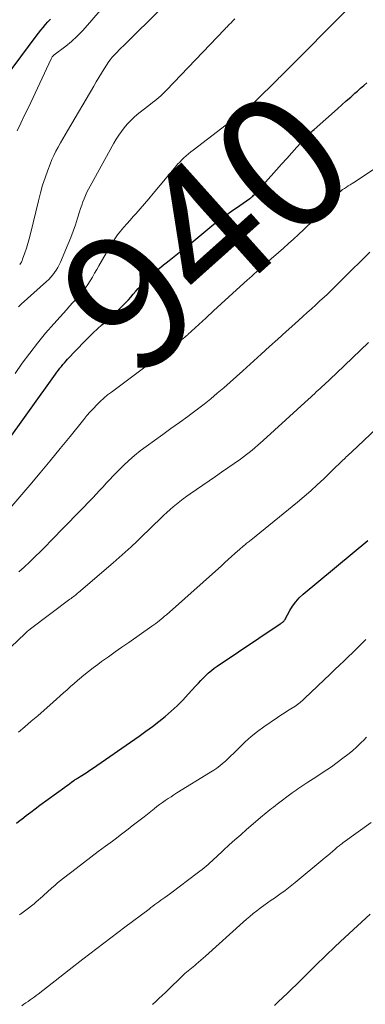
# Model space of a CAD drawing. Units: feet. Extents: x 1898071 to 1900019, y 500000 to 505000.
# Drawn here: x 1898264 to 1898315, y 501498 to 501644 of the extents above; entities that cross this region are included whole.
import ezdxf
from ezdxf.enums import TextEntityAlignment as Align

# ---------------------------------------------------------------- set-up
doc = ezdxf.new("R2010")
doc.units = ezdxf.units.FT
doc.header["$LTSCALE"] = 100
doc.header["$MEASUREMENT"] = 0
for name, color, linetype, lineweight in [('CONTOUR INDEX', 32, 'Continuous', 25), ('CONTOUR INDEX LABEL', 7, 'Continuous', 15), ('CONTOUR INTERMEDIATE', 40, 'Continuous', 15)]:
    doc.layers.add(name, color=color, linetype=linetype, lineweight=lineweight)
doc.styles.add('slant', font='romans.shx', dxfattribs={"oblique": 14.999978})

msp = doc.modelspace()

# ---------------------------------------------------------------- linework, layer by layer
at = {"layer": 'CONTOUR INDEX', "flags": 128}
for points, elevation in [([(1898260.45, 501633.84), (1898266.35, 501641.74), (1898266.68, 501642.18), (1898267.02, 501642.6), (1898267.37, 501643.02), (1898267.73, 501643.44), (1898268.09, 501643.85), (1898268.45, 501644.26)], 920), ([(1898261.51, 501580.76), (1898269.22, 501591.55), (1898269.43, 501591.84), (1898269.64, 501592.13), (1898269.86, 501592.41), (1898270.08, 501592.69), (1898270.3, 501592.96), (1898270.53, 501593.23), (1898270.77, 501593.5), (1898271.01, 501593.76), (1898273.56, 501596.42), (1898274.18, 501597.05), (1898274.8, 501597.66), (1898275.45, 501598.26), (1898276.1, 501598.86), (1898276.26, 501599), (1898276.84, 501599.51), (1898277.41, 501600.03), (1898277.98, 501600.55), (1898278.55, 501601.08), (1898278.86, 501601.37), (1898279.26, 501601.76), (1898279.65, 501602.16), (1898280.03, 501602.57), (1898280.39, 501602.99), (1898280.75, 501603.41), (1898281.12, 501603.84), (1898281.5, 501604.25), (1898281.88, 501604.66), (1898282.84, 501605.66), (1898283.21, 501606.04), (1898283.6, 501606.41), (1898283.99, 501606.76), (1898284.4, 501607.09), (1898284.82, 501607.42), (1898285.23, 501607.75), (1898285.65, 501608.08), (1898286.07, 501608.41), (1898288.53, 501610.37), (1898289.44, 501611.1), (1898290.34, 501611.83), (1898291.24, 501612.57), (1898292.13, 501613.31), (1898293.25, 501614.25), (1898293.59, 501614.52), (1898293.93, 501614.78), (1898294.27, 501615.03), (1898294.63, 501615.27), (1898294.99, 501615.51), (1898295.35, 501615.75), (1898295.7, 501615.99), (1898296.05, 501616.23), (1898298.04, 501617.62), (1898298.2, 501617.73), (1898298.34, 501617.85), (1898298.48, 501617.97), (1898298.62, 501618.1), (1898298.75, 501618.23), (1898298.88, 501618.37), (1898299.01, 501618.5), (1898299.13, 501618.64), (1898302, 501621.86), (1898302.76, 501622.71), (1898303.52, 501623.55), (1898304.28, 501624.4), (1898305.04, 501625.24), (1898306.26, 501626.58), (1898306.42, 501626.75), (1898306.58, 501626.92), (1898306.74, 501627.08), (1898306.9, 501627.25), (1898307.07, 501627.41), (1898307.24, 501627.57), (1898307.41, 501627.73), (1898307.58, 501627.88), (1898311.07, 501630.96), (1898311.72, 501631.53), (1898312.37, 501632.11), (1898313.02, 501632.68), (1898313.66, 501633.25), (1898314.03, 501633.57), (1898314.49, 501633.99), (1898314.96, 501634.4), (1898315.42, 501634.82)], 940), ([(1898263.44, 501524.84), (1898263.99, 501525.28), (1898264.2, 501525.45), (1898264.87, 501525.98), (1898265.53, 501526.49), (1898266.21, 501527), (1898266.89, 501527.51), (1898270.59, 501530.2), (1898270.84, 501530.38), (1898271.08, 501530.56), (1898271.33, 501530.74), (1898271.58, 501530.92), (1898271.94, 501531.17), (1898272.01, 501531.22), (1898272.08, 501531.27), (1898272.14, 501531.31), (1898272.21, 501531.36), (1898272.28, 501531.4), (1898272.35, 501531.45), (1898272.42, 501531.49), (1898272.48, 501531.53), (1898273.13, 501531.94), (1898273.52, 501532.19), (1898273.91, 501532.44), (1898274.29, 501532.7), (1898274.68, 501532.96), (1898281.65, 501537.79), (1898282.63, 501538.49), (1898283.59, 501539.19), (1898284.54, 501539.93), (1898285.47, 501540.68), (1898286.37, 501541.46), (1898287.25, 501542.27), (1898288.09, 501543.11), (1898288.91, 501543.99), (1898290.05, 501545.26), (1898290.42, 501545.66), (1898290.79, 501546.05), (1898291.16, 501546.44), (1898291.55, 501546.82), (1898291.94, 501547.18), (1898292.35, 501547.53), (1898292.78, 501547.86), (1898293.22, 501548.17), (1898302.54, 501554.44), (1898302.63, 501554.5), (1898302.72, 501554.56), (1898302.81, 501554.62), (1898302.9, 501554.68), (1898302.96, 501554.72), (1898303.01, 501554.76), (1898303.07, 501554.81), (1898303.12, 501554.87), (1898303.16, 501554.92), (1898303.2, 501554.98), (1898303.24, 501555.05), (1898303.28, 501555.11), (1898303.32, 501555.17), (1898304, 501556.44), (1898304.41, 501557.1), (1898304.87, 501557.73), (1898305.39, 501558.3), (1898305.97, 501558.84), (1898315.59, 501566.82)], 960)]:
    msp.add_lwpolyline(points, dxfattribs=dict(at, elevation=elevation))
at = {"layer": 'CONTOUR INTERMEDIATE', "flags": 128}
for points, elevation in [([(1898263.5, 501627.67), (1898264.07, 501628.83), (1898264.63, 501629.99), (1898265.18, 501631.16), (1898268.55, 501638.37), (1898268.6, 501638.46), (1898268.65, 501638.55), (1898268.71, 501638.64), (1898268.78, 501638.72), (1898268.85, 501638.79), (1898268.89, 501638.83), (1898268.93, 501638.87), (1898268.97, 501638.91), (1898269.02, 501638.94), (1898270.72, 501640.25), (1898271.59, 501640.96), (1898272.42, 501641.71), (1898273.21, 501642.51), (1898273.97, 501643.35), (1898279.28, 501649.59)], 924), ([(1898263.21, 501591.61), (1898264.28, 501593.15), (1898265.39, 501594.67), (1898266.53, 501596.16), (1898267.73, 501597.61), (1898268.96, 501599.03), (1898270.82, 501601.09), (1898271.3, 501601.62), (1898271.78, 501602.16), (1898272.26, 501602.69), (1898272.74, 501603.23), (1898272.85, 501603.35), (1898273.26, 501603.84), (1898273.65, 501604.34), (1898274.01, 501604.87), (1898274.36, 501605.41), (1898274.68, 501605.96), (1898275, 501606.51), (1898275.32, 501607.06), (1898275.64, 501607.62), (1898277.25, 501610.45), (1898277.62, 501611.06), (1898278.01, 501611.65), (1898278.43, 501612.23), (1898278.87, 501612.79), (1898279.33, 501613.34), (1898279.8, 501613.88), (1898280.27, 501614.42), (1898280.75, 501614.95), (1898281.11, 501615.36), (1898281.77, 501616.1), (1898282.42, 501616.84), (1898283.07, 501617.59), (1898283.7, 501618.34), (1898287.05, 501622.37), (1898287.34, 501622.7), (1898287.64, 501623.03), (1898287.96, 501623.35), (1898288.28, 501623.66), (1898288.61, 501623.96), (1898288.95, 501624.25), (1898289.3, 501624.53), (1898289.65, 501624.81), (1898296.69, 501630.2), (1898296.88, 501630.35), (1898297.08, 501630.5), (1898297.27, 501630.65), (1898297.46, 501630.81), (1898297.52, 501630.85), (1898297.68, 501630.98), (1898297.85, 501631.12), (1898298.01, 501631.26), (1898298.17, 501631.4), (1898298.32, 501631.54), (1898298.48, 501631.69), (1898298.63, 501631.84), (1898298.78, 501631.99), (1898302.26, 501635.41), (1898302.38, 501635.52), (1898302.49, 501635.63), (1898302.61, 501635.74), (1898302.72, 501635.85), (1898302.83, 501635.97), (1898302.95, 501636.08), (1898303.06, 501636.19), (1898303.17, 501636.3), (1898312.77, 501645.92)], 936), ([(1898263.9, 501607.8), (1898264.03, 501607.99), (1898264.14, 501608.19), (1898264.24, 501608.4), (1898264.33, 501608.61), (1898264.66, 501609.55), (1898264.9, 501610.24), (1898265.11, 501610.94), (1898265.31, 501611.64), (1898265.49, 501612.35), (1898266.68, 501617.3), (1898266.97, 501618.45), (1898267.3, 501619.59), (1898267.67, 501620.71), (1898268.08, 501621.83), (1898268.43, 501622.74), (1898268.69, 501623.39), (1898268.97, 501624.03), (1898269.28, 501624.65), (1898269.61, 501625.27), (1898269.95, 501625.88), (1898270.29, 501626.49), (1898270.64, 501627.09), (1898271, 501627.69), (1898274.89, 501634.3), (1898275.27, 501634.95), (1898275.66, 501635.59), (1898276.05, 501636.23), (1898276.44, 501636.87), (1898277.15, 501637.99), (1898277.2, 501638.06), (1898277.24, 501638.13), (1898277.3, 501638.2), (1898277.35, 501638.27), (1898277.4, 501638.34), (1898277.46, 501638.41), (1898277.52, 501638.48), (1898277.58, 501638.54), (1898278.06, 501639.05), (1898278.36, 501639.37), (1898278.66, 501639.68), (1898278.97, 501639.99), (1898279.28, 501640.3), (1898285.06, 501646)], 928), ([(1898263.71, 501601.55), (1898264.11, 501601.92), (1898267.89, 501605.31), (1898268.21, 501605.61), (1898268.52, 501605.93), (1898268.81, 501606.27), (1898269.08, 501606.62), (1898269.33, 501606.99), (1898269.56, 501607.36), (1898269.76, 501607.76), (1898269.95, 501608.16), (1898271.09, 501610.88), (1898271.47, 501611.82), (1898271.83, 501612.77), (1898272.16, 501613.73), (1898272.48, 501614.69), (1898272.77, 501615.64), (1898272.93, 501616.14), (1898273.1, 501616.62), (1898273.28, 501617.11), (1898273.46, 501617.59), (1898273.66, 501618.07), (1898273.87, 501618.54), (1898274.1, 501619), (1898274.34, 501619.46), (1898277.88, 501625.82), (1898278.23, 501626.42), (1898278.6, 501627.01), (1898279, 501627.58), (1898279.41, 501628.13), (1898279.85, 501628.67), (1898280.32, 501629.18), (1898280.82, 501629.65), (1898281.35, 501630.1), (1898283.32, 501631.65), (1898283.63, 501631.89), (1898283.93, 501632.14), (1898284.23, 501632.39), (1898284.53, 501632.64), (1898284.83, 501632.89), (1898285.12, 501633.16), (1898285.4, 501633.43), (1898285.67, 501633.71), (1898294.27, 501642.7), (1898294.38, 501642.83), (1898294.5, 501642.95), (1898294.62, 501643.07), (1898294.73, 501643.19), (1898294.85, 501643.32), (1898294.97, 501643.44), (1898295.09, 501643.56), (1898295.21, 501643.68), (1898295.55, 501644.01), (1898295.84, 501644.3)], 932), ([(1898262.45, 501571.6), (1898265.4, 501575.07), (1898266.91, 501576.86), (1898268.41, 501578.66), (1898269.9, 501580.47), (1898271.38, 501582.29), (1898273.41, 501584.81), (1898273.87, 501585.37), (1898274.35, 501585.92), (1898274.84, 501586.45), (1898275.33, 501586.98), (1898275.85, 501587.49), (1898276.39, 501587.97), (1898276.94, 501588.44), (1898277.51, 501588.88), (1898287.98, 501596.7), (1898288.1, 501596.79), (1898288.23, 501596.89), (1898288.35, 501596.98), (1898288.47, 501597.08), (1898288.56, 501597.16), (1898288.64, 501597.22), (1898288.71, 501597.28), (1898288.78, 501597.34), (1898288.85, 501597.41), (1898291.56, 501599.91), (1898292.68, 501600.95), (1898293.81, 501601.99), (1898294.94, 501603.02), (1898296.08, 501604.05), (1898297.65, 501605.47), (1898298, 501605.79), (1898298.35, 501606.1), (1898298.7, 501606.42), (1898299.06, 501606.74), (1898299.41, 501607.06), (1898299.76, 501607.37), (1898300.12, 501607.69), (1898300.47, 501608), (1898303.03, 501610.24), (1898303.79, 501610.92), (1898304.55, 501611.6), (1898305.3, 501612.3), (1898306.05, 501613), (1898306.58, 501613.5), (1898307.05, 501613.96), (1898307.51, 501614.43), (1898307.94, 501614.91), (1898308.37, 501615.41), (1898308.8, 501615.91), (1898309.23, 501616.4), (1898309.68, 501616.87), (1898310.14, 501617.34), (1898311.33, 501618.51), (1898311.58, 501618.73), (1898311.83, 501618.94), (1898312.1, 501619.13), (1898312.38, 501619.31), (1898312.67, 501619.48), (1898312.95, 501619.66), (1898313.23, 501619.84), (1898313.51, 501620.02), (1898316.42, 501621.92)], 944), ([(1898263.76, 501562.17), (1898264.16, 501562.53), (1898264.55, 501562.89), (1898265.39, 501563.68), (1898266.19, 501564.45), (1898266.98, 501565.22), (1898267.77, 501566), (1898268.54, 501566.8), (1898274.75, 501573.19), (1898275.25, 501573.72), (1898275.76, 501574.26), (1898276.26, 501574.79), (1898276.75, 501575.33), (1898277.25, 501575.87), (1898277.76, 501576.41), (1898278.27, 501576.93), (1898278.79, 501577.45), (1898279.31, 501577.96), (1898280.11, 501578.71), (1898280.93, 501579.44), (1898281.79, 501580.13), (1898282.66, 501580.79), (1898283.88, 501581.68), (1898285.12, 501582.58), (1898286.35, 501583.48), (1898287.59, 501584.37), (1898288.83, 501585.27), (1898289.28, 501585.59), (1898290.29, 501586.33), (1898291.28, 501587.1), (1898292.26, 501587.89), (1898293.22, 501588.69), (1898294.17, 501589.51), (1898295.12, 501590.33), (1898296.06, 501591.17), (1898296.99, 501592.01), (1898299.74, 501594.49), (1898300.99, 501595.62), (1898302.23, 501596.74), (1898303.47, 501597.87), (1898304.71, 501598.99), (1898305.93, 501600.09), (1898306.56, 501600.67), (1898307.2, 501601.25), (1898307.83, 501601.82), (1898308.46, 501602.4), (1898308.75, 501602.66), (1898309.52, 501603.38), (1898310.28, 501604.1), (1898311.03, 501604.83), (1898311.78, 501605.57), (1898315.84, 501609.63)], 948), ([(1898258.58, 501547.24), (1898264.64, 501552.99), (1898264.75, 501553.09), (1898264.85, 501553.18), (1898264.96, 501553.28), (1898265.07, 501553.37), (1898265.18, 501553.46), (1898265.29, 501553.55), (1898265.4, 501553.63), (1898265.51, 501553.72), (1898271.36, 501558.11), (1898271.53, 501558.23), (1898271.69, 501558.35), (1898271.85, 501558.48), (1898272.01, 501558.6), (1898272.17, 501558.73), (1898272.33, 501558.86), (1898272.48, 501558.99), (1898272.64, 501559.12), (1898277.78, 501563.53), (1898278.68, 501564.31), (1898279.57, 501565.11), (1898280.45, 501565.91), (1898281.31, 501566.73), (1898281.44, 501566.85), (1898282.23, 501567.61), (1898283.03, 501568.38), (1898283.82, 501569.15), (1898284.61, 501569.92), (1898285.29, 501570.58), (1898285.75, 501571.01), (1898286.22, 501571.44), (1898286.69, 501571.85), (1898287.18, 501572.25), (1898287.67, 501572.64), (1898288.18, 501573.02), (1898288.69, 501573.39), (1898289.2, 501573.75), (1898292.02, 501575.69), (1898292.95, 501576.33), (1898293.87, 501576.97), (1898294.8, 501577.61), (1898295.71, 501578.26), (1898296.66, 501578.93), (1898297.1, 501579.25), (1898297.54, 501579.58), (1898297.97, 501579.91), (1898298.39, 501580.26), (1898298.81, 501580.61), (1898299.22, 501580.97), (1898299.63, 501581.33), (1898300.04, 501581.69), (1898306.75, 501587.82), (1898307.05, 501588.09), (1898307.34, 501588.35), (1898307.63, 501588.62), (1898307.92, 501588.89), (1898308.21, 501589.16), (1898308.5, 501589.42), (1898308.79, 501589.69), (1898309.08, 501589.97), (1898310.9, 501591.68), (1898312.09, 501592.81), (1898313.29, 501593.95), (1898314.47, 501595.09), (1898315.66, 501596.23)], 952), ([(1898263.74, 501538.35), (1898264.68, 501539.17), (1898265.62, 501539.99), (1898266.57, 501540.81), (1898267.51, 501541.63), (1898268.35, 501542.36), (1898268.87, 501542.82), (1898269.38, 501543.28), (1898269.9, 501543.74), (1898270.41, 501544.2), (1898270.92, 501544.67), (1898271.44, 501545.13), (1898271.96, 501545.59), (1898272.48, 501546.04), (1898272.75, 501546.27), (1898273.42, 501546.83), (1898274.09, 501547.37), (1898274.78, 501547.9), (1898275.48, 501548.42), (1898276.06, 501548.85), (1898277.06, 501549.57), (1898278.06, 501550.29), (1898279.06, 501551), (1898280.07, 501551.7), (1898283.53, 501554.1), (1898283.81, 501554.3), (1898284.08, 501554.51), (1898284.35, 501554.71), (1898284.62, 501554.92), (1898284.89, 501555.14), (1898285.15, 501555.36), (1898285.41, 501555.58), (1898285.67, 501555.81), (1898293.85, 501563.09), (1898294.35, 501563.54), (1898294.85, 501563.99), (1898295.35, 501564.44), (1898295.85, 501564.89), (1898296.58, 501565.55), (1898296.71, 501565.67), (1898296.85, 501565.79), (1898296.98, 501565.91), (1898297.12, 501566.03), (1898297.14, 501566.04), (1898297.27, 501566.15), (1898297.4, 501566.26), (1898297.53, 501566.36), (1898297.66, 501566.46), (1898297.79, 501566.56), (1898297.93, 501566.67), (1898298.06, 501566.77), (1898298.19, 501566.88), (1898305.12, 501572.54), (1898306.12, 501573.38), (1898307.11, 501574.23), (1898308.07, 501575.11), (1898309.02, 501576), (1898310.24, 501577.18), (1898310.57, 501577.5), (1898310.89, 501577.82), (1898311.22, 501578.13), (1898311.54, 501578.45), (1898311.86, 501578.77), (1898312.03, 501578.93), (1898312.19, 501579.08), (1898312.36, 501579.24), (1898312.53, 501579.39), (1898312.69, 501579.55), (1898312.86, 501579.7), (1898313.03, 501579.86), (1898313.2, 501580.02), (1898319.5, 501585.97)], 956), ([(1898263.82, 501511.22), (1898264.03, 501511.35), (1898264.23, 501511.48), (1898264.43, 501511.62), (1898264.62, 501511.76), (1898264.81, 501511.91), (1898266.02, 501512.88), (1898266.34, 501513.15), (1898266.65, 501513.41), (1898266.96, 501513.69), (1898267.27, 501513.96), (1898267.57, 501514.24), (1898267.88, 501514.52), (1898268.18, 501514.8), (1898268.49, 501515.07), (1898268.69, 501515.25), (1898269.11, 501515.61), (1898269.53, 501515.97), (1898269.95, 501516.32), (1898270.38, 501516.66), (1898272.28, 501518.13), (1898273.36, 501518.97), (1898274.45, 501519.8), (1898275.54, 501520.62), (1898276.64, 501521.44), (1898277.65, 501522.19), (1898278.24, 501522.64), (1898278.83, 501523.08), (1898279.42, 501523.53), (1898280.01, 501523.98), (1898280.6, 501524.43), (1898281.19, 501524.89), (1898281.77, 501525.35), (1898282.35, 501525.81), (1898283.83, 501526.99), (1898284.24, 501527.3), (1898284.65, 501527.61), (1898285.07, 501527.91), (1898285.49, 501528.21), (1898285.92, 501528.5), (1898286.36, 501528.78), (1898286.79, 501529.05), (1898287.23, 501529.33), (1898292.23, 501532.4), (1898292.7, 501532.71), (1898293.15, 501533.02), (1898293.59, 501533.36), (1898294.02, 501533.71), (1898294.44, 501534.07), (1898294.85, 501534.44), (1898295.25, 501534.83), (1898295.64, 501535.21), (1898296.53, 501536.11), (1898297.38, 501536.92), (1898298.27, 501537.71), (1898299.19, 501538.44), (1898300.14, 501539.14), (1898302.17, 501540.54), (1898302.65, 501540.87), (1898303.14, 501541.2), (1898303.64, 501541.52), (1898304.14, 501541.83), (1898304.74, 501542.2), (1898304.94, 501542.33), (1898305.13, 501542.46), (1898305.32, 501542.6), (1898305.5, 501542.75), (1898305.67, 501542.9), (1898305.85, 501543.05), (1898306.02, 501543.21), (1898306.19, 501543.37), (1898310.02, 501547.03), (1898310.68, 501547.67), (1898311.34, 501548.3), (1898312.01, 501548.93), (1898312.67, 501549.56), (1898313.33, 501550.2), (1898313.99, 501550.84), (1898314.65, 501551.48), (1898315.29, 501552.13)], 964), ([(1898264.22, 501497.74), (1898264.52, 501497.95), (1898264.83, 501498.16), (1898265.13, 501498.37), (1898265.44, 501498.59), (1898265.74, 501498.8), (1898266.04, 501499.02), (1898266.33, 501499.25), (1898266.63, 501499.47), (1898271.23, 501503.05), (1898273.29, 501504.65), (1898275.36, 501506.24), (1898277.43, 501507.82), (1898279.51, 501509.39), (1898283.09, 501512.1), (1898283.38, 501512.32), (1898283.67, 501512.53), (1898283.97, 501512.75), (1898284.26, 501512.97), (1898284.55, 501513.18), (1898284.85, 501513.4), (1898285.14, 501513.61), (1898285.44, 501513.82), (1898286.11, 501514.31), (1898286.73, 501514.77), (1898287.36, 501515.23), (1898287.98, 501515.7), (1898288.6, 501516.17), (1898290.65, 501517.72), (1898290.96, 501517.97), (1898291.27, 501518.21), (1898291.57, 501518.47), (1898291.87, 501518.73), (1898292.17, 501518.99), (1898292.47, 501519.26), (1898292.76, 501519.53), (1898293.05, 501519.8), (1898294.15, 501520.83), (1898294.99, 501521.61), (1898295.84, 501522.38), (1898296.7, 501523.14), (1898297.57, 501523.9), (1898299.92, 501525.92), (1898300.19, 501526.15), (1898300.46, 501526.37), (1898300.74, 501526.6), (1898301.01, 501526.82), (1898301.29, 501527.04), (1898301.57, 501527.25), (1898301.85, 501527.47), (1898302.13, 501527.68), (1898304.35, 501529.35), (1898304.63, 501529.55), (1898304.91, 501529.76), (1898305.2, 501529.96), (1898305.48, 501530.16), (1898305.77, 501530.35), (1898306.06, 501530.54), (1898306.35, 501530.73), (1898306.65, 501530.92), (1898307.44, 501531.42), (1898308.13, 501531.86), (1898308.81, 501532.31), (1898309.48, 501532.77), (1898310.15, 501533.24), (1898311.88, 501534.51), (1898312.59, 501535.04), (1898313.27, 501535.6), (1898313.93, 501536.2), (1898314.57, 501536.81), (1898314.9, 501537.14), (1898315.36, 501537.61)], 968), ([(1898283.61, 501497.9), (1898284.1, 501498.34), (1898284.57, 501498.79), (1898285.05, 501499.24), (1898285.52, 501499.7), (1898285.99, 501500.15), (1898287.97, 501502.1), (1898288.2, 501502.31), (1898288.43, 501502.53), (1898288.67, 501502.73), (1898288.91, 501502.93), (1898289.16, 501503.13), (1898289.4, 501503.33), (1898289.64, 501503.52), (1898289.89, 501503.72), (1898290.1, 501503.9), (1898290.45, 501504.19), (1898290.8, 501504.48), (1898291.14, 501504.78), (1898291.48, 501505.08), (1898297.04, 501510.14), (1898297.54, 501510.58), (1898298.04, 501511.01), (1898298.55, 501511.43), (1898299.07, 501511.84), (1898299.59, 501512.24), (1898300.12, 501512.64), (1898300.66, 501513.02), (1898301.2, 501513.39), (1898301.71, 501513.73), (1898302.5, 501514.29), (1898303.29, 501514.85), (1898304.05, 501515.44), (1898304.8, 501516.05), (1898308.89, 501519.44), (1898309.25, 501519.74), (1898309.61, 501520.04), (1898309.96, 501520.35), (1898310.32, 501520.65), (1898310.76, 501521.05), (1898310.89, 501521.16), (1898311.02, 501521.27), (1898311.15, 501521.38), (1898311.29, 501521.49), (1898311.42, 501521.6), (1898311.56, 501521.7), (1898311.7, 501521.8), (1898311.84, 501521.91), (1898316.04, 501524.94)], 972), ([(1898301.69, 501497.75), (1898302.27, 501498.3), (1898302.95, 501498.94), (1898303.63, 501499.6), (1898304.3, 501500.25), (1898304.97, 501500.91), (1898306.45, 501502.38), (1898307.86, 501503.77), (1898309.28, 501505.15), (1898310.72, 501506.52), (1898312.16, 501507.87), (1898315.9, 501511.33)], 976)]:
    msp.add_lwpolyline(points, dxfattribs=dict(at, elevation=elevation))

# ---------------------------------------------------------------- texts
at = {"layer": 'CONTOUR INDEX LABEL', "style": 'slant', "oblique": 15}
msp.add_text('940', height=20, rotation=41.8408, dxfattribs=at).set_placement((1898291.55, 501612.81, 940), align=Align.MIDDLE_CENTER)

doc.saveas('drawing.dxf')
